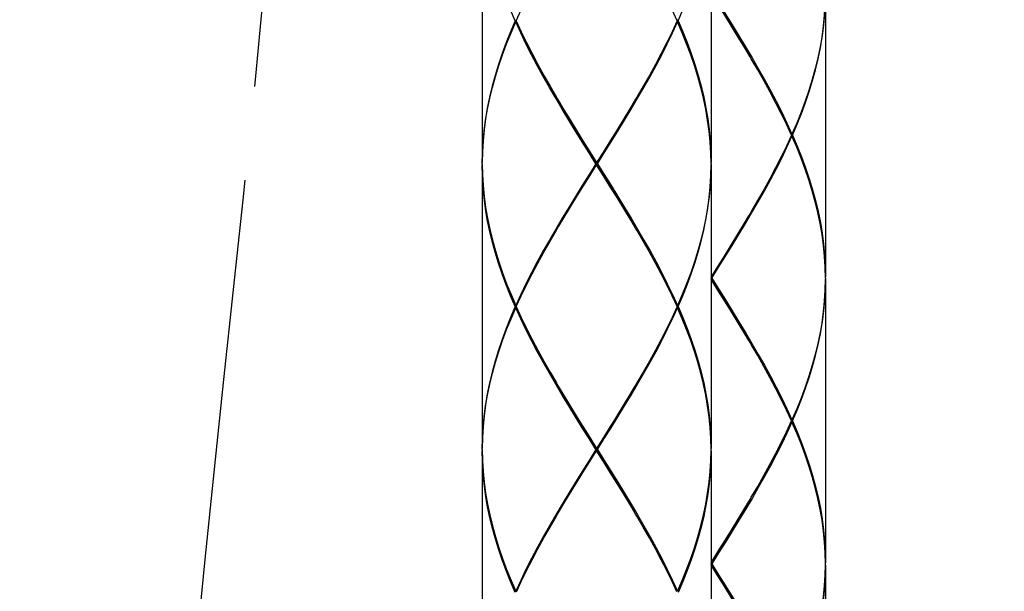
# Model space of a CAD drawing. Extents: x 0 to 50, y 0 to 40.
# Drawn here: x 10.7 to 12.9, y 11.4 to 12.7 of the extents above; entities that cross this region are included whole.
import ezdxf

# ---------------------------------------------------------------- set-up
doc = ezdxf.new("R2010")
doc.units = 0
doc.header["$LTSCALE"] = 2.75
doc.linetypes.add('CENTER', pattern=[0.6, 0.375, -0.075, 0.075, -0.075])
doc.layers.get('0').update_dxf_attribs({"linetype": 'CONTINUOUS'})
doc.layers.add('DEFAULT_1', color=7, linetype='CENTER')
doc.styles.get("Standard").update_dxf_attribs({"font": 'arial.ttf'})
doc.dimstyles.new('DIMSTYLE_4', dxfattribs={"dimtxt": 1.1, "dimasz": 1.1, "dimexe": 0.18, "dimexo": 0.0625, "dimgap": 0.09, "dimtad": 1, "dimlfac": 20, "dimtxsty": 'STANDARD', "dimcen": 0.09, "dimazin": 3, "dimtp": 0.8, "dimtm": 0.8, "dimtfac": 1, "dimtofl": 0, "dimtmove": 0, "dimatfit": 3, "dimtolj": 1})

# ---------------------------------------------------------------- blocks, each defined once
blk = doc.blocks.new('*D5')
at = {"color": 2, "linetype": 'CONTINUOUS'}
for p, q in [((9.9461, 23.04), (2.4418, 23.04)), ((3.4418, 23.04), (3.4418, 13.1336)), ((3.4418, 3.2271), (3.4418, 13.1336)), ((11.2911, 3.2271), (2.4418, 3.2271))]:
    blk.add_line(p, q, dxfattribs=at)
for points in [[(3.6368, 21.94), (3.4418, 23.04), (3.2468, 21.94)], [(3.2468, 4.3271), (3.4418, 3.2271), (3.6368, 4.3271)]]:
    blk.add_solid(points, dxfattribs=at)
blk.add_text('499', height=1.1, rotation=90, dxfattribs=at).set_placement((3.1668, 11.1901))

msp = doc.modelspace()

# ---------------------------------------------------------------- linework, layer by layer
at = {"color": 7, "linetype": 'CONTINUOUS'}
for p, q in [((11.75858, 12.99981), (11.75858, 12.37981)), ((12.25858, 12.99981), (12.25858, 12.37981)), ((12.50858, 12.74981), (12.50858, 12.12981)), ((12.18424, 12.68981), (12.17328, 12.71365)), ((11.83181, 12.69231), (11.83345, 12.69096)), ((12.18536, 12.69231), (12.18371, 12.69096)), ((11.83292, 12.68981), (11.8307, 12.68981)), ((11.83181, 12.68731), (11.83345, 12.68865)), ((12.18424, 12.68981), (12.17327, 12.66596)), ((12.18536, 12.68731), (12.18371, 12.68865)), ((12.18424, 12.68981), (12.18647, 12.68981)), ((12.43424, 12.43981), (12.42328, 12.46365)), ((12.43424, 12.43981), (12.42327, 12.41596)), ((12.43536, 12.44231), (12.43371, 12.44096)), ((12.43536, 12.43731), (12.43371, 12.43865)), ((12.43424, 12.43981), (12.43647, 12.43981)), ((11.75858, 12.37481), (11.75858, 11.75481)), ((11.75859, 12.37731), (11.75913, 12.35346)), ((12.00701, 12.37731), (12.01015, 12.37731)), ((12.00858, 12.37481), (12.00858, 12.37981)), ((12.25858, 12.37731), (12.25852, 12.37484)), ((12.25858, 12.37481), (12.25858, 11.75481)), ((12.25858, 12.12731), (12.26015, 12.12731)), ((12.50858, 12.12731), (12.50852, 12.12484)), ((12.50858, 12.12481), (12.50858, 11.50481)), ((12.18424, 12.06481), (12.17328, 12.08865)), ((11.83292, 12.06481), (11.8307, 12.06481)), ((11.83181, 12.06731), (11.83345, 12.06596)), ((11.83181, 12.06231), (11.83345, 12.06365)), ((12.18424, 12.06481), (12.17327, 12.04096)), ((12.18536, 12.06731), (12.18371, 12.06596)), ((12.18536, 12.06231), (12.18371, 12.06365)), ((12.18424, 12.06481), (12.18647, 12.06481)), ((12.43424, 11.81481), (12.42328, 11.83865)), ((12.42327, 11.79096), (12.43424, 11.81481)), ((12.43536, 11.81731), (12.43371, 11.81596)), ((12.43536, 11.81231), (12.43371, 11.81365)), ((12.43424, 11.81481), (12.43647, 11.81481)), ((11.75858, 11.74981), (11.75858, 11.12981)), ((11.75859, 11.75231), (11.75913, 11.72845)), ((12.00701, 11.75231), (12.01015, 11.75231)), ((12.00858, 11.74981), (12.00858, 11.75481)), ((12.25852, 11.74984), (12.25858, 11.75231)), ((12.25858, 11.74981), (12.25858, 11.12981)), ((12.25858, 11.50231), (12.26015, 11.50231)), ((12.50852, 11.49984), (12.50858, 11.50231)), ((12.50858, 11.49981), (12.50858, 10.87981))]:
    msp.add_line(p, q, dxfattribs=at)
for points in [[(11.8307, 12.68981), (11.82049, 12.71366), (11.81096, 12.73751), (11.80215, 12.76136), (11.79407, 12.7852), (11.78677, 12.80904), (11.78026, 12.83289), (11.77457, 12.85674), (11.76972, 12.88058), (11.76573, 12.90442), (11.76261, 12.92826), (11.76038, 12.9521), (11.75903, 12.97595), (11.75858, 12.99981)], [(12.18647, 12.68981), (12.19667, 12.71365), (12.20619, 12.7375), (12.21501, 12.76134), (12.22309, 12.78519), (12.23039, 12.80904), (12.2369, 12.83288), (12.24259, 12.85673), (12.24744, 12.88058), (12.25143, 12.90442), (12.25455, 12.92827), (12.25679, 12.95211), (12.25813, 12.97596), (12.25858, 12.99981)], [(11.83292, 12.68981), (11.84389, 12.71365), (11.85545, 12.7375), (11.86756, 12.76134), (11.88018, 12.78519), (11.89326, 12.80904), (11.90675, 12.83288), (11.92061, 12.85673), (11.92333, 12.86134)], [(12.34107, 12.61606), (12.33167, 12.63211), (12.31737, 12.65615), (12.30286, 12.68019), (12.28819, 12.70423), (12.27342, 12.72827), (12.25858, 12.75231)], [(12.34384, 12.61134), (12.33239, 12.63056), (12.31794, 12.65442), (12.30329, 12.67826), (12.28848, 12.7021), (12.27356, 12.72596), (12.25858, 12.74981)], [(12.26015, 12.75231), (12.27513, 12.72846), (12.29004, 12.7046), (12.30484, 12.68076), (12.31947, 12.65692), (12.33389, 12.63306), (12.34804, 12.60921), (12.36186, 12.58537), (12.3753, 12.56153), (12.38833, 12.53768), (12.4009, 12.51384), (12.41295, 12.49), (12.42445, 12.46615), (12.43536, 12.44231)], [(12.50852, 12.74984), (12.50803, 12.72846), (12.5066, 12.70461), (12.50427, 12.68077), (12.50105, 12.65692), (12.49697, 12.63307), (12.49203, 12.60923), (12.48626, 12.58538), (12.47966, 12.56154), (12.47228, 12.53769), (12.46412, 12.51384), (12.45523, 12.49), (12.44563, 12.46615), (12.43536, 12.44231)], [(12.43647, 12.43981), (12.44667, 12.46365), (12.45619, 12.4875), (12.46501, 12.51134), (12.47309, 12.53519), (12.48039, 12.55904), (12.4869, 12.58288), (12.49259, 12.60673), (12.49744, 12.63058), (12.50143, 12.65442), (12.50455, 12.67827), (12.50679, 12.70211), (12.50813, 12.72596), (12.50858, 12.74981)], [(11.8307, 12.68981), (11.8205, 12.66596), (11.81097, 12.64211), (11.80215, 12.61827), (11.79408, 12.59442), (11.78677, 12.57057), (11.78026, 12.54673), (11.77457, 12.52288), (11.76972, 12.49904), (11.76573, 12.47519), (11.76261, 12.45134), (11.76038, 12.4275), (11.75903, 12.40365), (11.75858, 12.37981)], [(11.75859, 12.37731), (11.75913, 12.40115), (11.76057, 12.425), (11.7629, 12.44884), (11.76611, 12.47269), (11.77019, 12.49654), (11.77513, 12.52038), (11.78091, 12.54423), (11.7875, 12.56808), (11.79489, 12.59192), (11.80304, 12.61577), (11.81194, 12.63961), (11.82153, 12.66346), (11.83181, 12.68731)], [(12.00701, 12.37731), (11.99204, 12.40116), (11.97713, 12.425), (11.96233, 12.44885), (11.94769, 12.47271), (11.93327, 12.49656), (11.91913, 12.5204), (11.90531, 12.54424), (11.89186, 12.56809), (11.87883, 12.59193), (11.86626, 12.61577), (11.85421, 12.63962), (11.84271, 12.66347), (11.83181, 12.68731)], [(11.83292, 12.68981), (11.84389, 12.66597), (11.85545, 12.64212), (11.86756, 12.61827), (11.88018, 12.59443), (11.89325, 12.57059), (11.90674, 12.54674), (11.9206, 12.5229), (11.92333, 12.51827)], [(12.01015, 12.37731), (12.02512, 12.40115), (12.04004, 12.425), (12.05483, 12.44884), (12.06947, 12.47269), (12.08388, 12.49654), (12.09802, 12.52038), (12.11185, 12.54423), (12.1253, 12.56808), (12.13833, 12.59192), (12.1509, 12.61577), (12.16295, 12.63961), (12.17445, 12.66346), (12.18536, 12.68731)], [(12.25858, 12.37731), (12.25803, 12.40115), (12.2566, 12.42499), (12.25427, 12.44884), (12.25106, 12.47269), (12.24697, 12.49653), (12.24204, 12.52038), (12.23626, 12.54422), (12.22967, 12.56806), (12.22228, 12.5919), (12.21412, 12.61576), (12.20523, 12.63961), (12.19563, 12.66346), (12.18536, 12.68731)], [(12.18647, 12.68981), (12.19667, 12.66596), (12.20619, 12.64211), (12.21501, 12.61826), (12.22309, 12.5944), (12.2304, 12.57056), (12.23691, 12.54672), (12.24259, 12.52288), (12.24744, 12.49903), (12.25143, 12.47519), (12.25455, 12.45134), (12.25679, 12.42749), (12.25813, 12.40365), (12.25858, 12.37981)], [(12.17327, 12.66596), (12.16171, 12.64211), (12.1496, 12.61827), (12.13698, 12.59442), (12.12391, 12.57057), (12.11041, 12.54673), (12.09655, 12.52288), (12.09384, 12.51827)], [(12.42328, 12.46365), (12.41171, 12.4875), (12.39961, 12.51134), (12.38699, 12.53518), (12.37391, 12.55903), (12.36042, 12.58286), (12.34657, 12.60671), (12.34384, 12.61134)], [(11.92333, 12.51827), (11.93477, 12.49906), (11.94921, 12.47521), (11.96387, 12.45135), (11.97869, 12.4275), (11.9936, 12.40366), (12.00858, 12.37981)], [(12.02342, 12.35327), (11.99375, 12.40134), (11.97897, 12.42538), (11.9643, 12.44942), (11.94979, 12.47346), (11.93549, 12.4975), (11.92609, 12.51356)], [(12.09384, 12.51827), (12.08238, 12.49904), (12.06794, 12.47519), (12.05329, 12.45134), (12.03848, 12.4275), (12.02356, 12.40365), (12.00858, 12.37981)], [(12.00858, 12.37731), (12.02342, 12.40134), (12.03819, 12.42538), (12.05286, 12.44942), (12.06737, 12.47346), (12.08167, 12.4975), (12.09107, 12.51356)], [(12.26015, 12.12731), (12.27512, 12.15115), (12.29004, 12.175), (12.30483, 12.19884), (12.31947, 12.22269), (12.33388, 12.24654), (12.34802, 12.27038), (12.36185, 12.29423), (12.3753, 12.31808), (12.38833, 12.34192), (12.4009, 12.36577), (12.41295, 12.38961), (12.42445, 12.41346), (12.43536, 12.43731)], [(12.50858, 12.12731), (12.50803, 12.15116), (12.5066, 12.175), (12.50427, 12.19884), (12.50106, 12.22268), (12.49697, 12.24652), (12.49204, 12.27037), (12.48626, 12.29422), (12.47967, 12.31807), (12.47228, 12.34191), (12.46412, 12.36576), (12.45523, 12.38962), (12.44563, 12.41347), (12.43536, 12.43731)], [(12.43647, 12.43981), (12.44667, 12.41597), (12.45619, 12.39212), (12.46501, 12.36826), (12.47309, 12.34441), (12.4804, 12.32057), (12.4869, 12.29672), (12.49259, 12.27287), (12.49744, 12.24902), (12.50143, 12.22518), (12.50455, 12.20134), (12.50679, 12.1775), (12.50813, 12.15366), (12.50858, 12.12981)], [(12.42327, 12.41596), (12.41171, 12.39211), (12.3996, 12.36827), (12.38698, 12.34442), (12.37391, 12.32057), (12.36041, 12.29673), (12.34655, 12.27288), (12.34384, 12.26827)], [(11.8307, 12.06481), (11.8205, 12.08865), (11.81097, 12.11249), (11.80215, 12.13634), (11.79408, 12.16019), (11.78677, 12.18403), (11.78026, 12.20788), (11.77457, 12.23174), (11.76972, 12.25559), (11.76573, 12.27943), (11.76261, 12.30327), (11.76038, 12.32712), (11.75903, 12.35096), (11.75858, 12.37481)], [(12.00701, 12.37731), (11.99204, 12.35346), (11.97713, 12.32961), (11.96233, 12.30577), (11.9477, 12.28192), (11.93328, 12.25807), (11.91914, 12.23423), (11.90532, 12.21038), (11.89187, 12.18654), (11.87883, 12.16269), (11.86627, 12.13884), (11.85421, 12.115), (11.84271, 12.09115), (11.83181, 12.06731)], [(11.92333, 12.23634), (11.93478, 12.25558), (11.94922, 12.27942), (11.96387, 12.30327), (11.97869, 12.32711), (11.99361, 12.35096), (12.00858, 12.37481)], [(11.92609, 12.24106), (11.93549, 12.25711), (11.94979, 12.28115), (11.9643, 12.30519), (11.97897, 12.32923), (11.99375, 12.35327), (12.00858, 12.37731)], [(12.09384, 12.23634), (12.08237, 12.25559), (12.06794, 12.27943), (12.05329, 12.30327), (12.03848, 12.32711), (12.02356, 12.35096), (12.00858, 12.37481)], [(12.01015, 12.37731), (12.02513, 12.35346), (12.04004, 12.32961), (12.05483, 12.30577), (12.06946, 12.28193), (12.08387, 12.25809), (12.09801, 12.23425), (12.11184, 12.2104), (12.12529, 12.18654), (12.13832, 12.1627), (12.15089, 12.13885), (12.16295, 12.115), (12.17446, 12.09115), (12.18536, 12.06731)], [(12.25852, 12.37484), (12.25803, 12.35346), (12.2566, 12.32961), (12.25427, 12.30577), (12.25105, 12.28192), (12.24697, 12.25807), (12.24203, 12.23423), (12.23626, 12.21038), (12.22966, 12.18654), (12.22228, 12.16269), (12.21412, 12.13884), (12.20523, 12.115), (12.19563, 12.09115), (12.18536, 12.06731)], [(12.18647, 12.06481), (12.19667, 12.08865), (12.20619, 12.1125), (12.21501, 12.13634), (12.22309, 12.16019), (12.23039, 12.18404), (12.2369, 12.20788), (12.24259, 12.23173), (12.24744, 12.25558), (12.25143, 12.27942), (12.25455, 12.30327), (12.25679, 12.32711), (12.25813, 12.35096), (12.25858, 12.37481)], [(11.75913, 12.35346), (11.76057, 12.32962), (11.7629, 12.30577), (11.76611, 12.28193), (11.77019, 12.25809), (11.77513, 12.23423), (11.78091, 12.21038), (11.7875, 12.18653), (11.79489, 12.16269), (11.80304, 12.13884), (11.81194, 12.11499), (11.82154, 12.09115), (11.83181, 12.06731)], [(12.09107, 12.24106), (12.08167, 12.25711), (12.06737, 12.28115), (12.05286, 12.30519), (12.03819, 12.32923), (12.02342, 12.35327)], [(12.34384, 12.26827), (12.33238, 12.24904), (12.31794, 12.22519), (12.30329, 12.20134), (12.28848, 12.1775), (12.27356, 12.15365), (12.25858, 12.12981)], [(12.25858, 12.12731), (12.27342, 12.15134), (12.28819, 12.17538), (12.30286, 12.19942), (12.31737, 12.22346), (12.33167, 12.2475), (12.34107, 12.26356)], [(11.83292, 12.06481), (11.84389, 12.08865), (11.85545, 12.1125), (11.86756, 12.13634), (11.88018, 12.16019), (11.89326, 12.18404), (11.90675, 12.20788), (11.92061, 12.23173), (11.92333, 12.23634)], [(12.17328, 12.08865), (12.16171, 12.1125), (12.1496, 12.13636), (12.13698, 12.1602), (12.1239, 12.18405), (12.11041, 12.2079), (12.09654, 12.23175), (12.09384, 12.23634)], [(12.34107, 11.99106), (12.33167, 12.00711), (12.31737, 12.03115), (12.30286, 12.05519), (12.28819, 12.07923), (12.27342, 12.10327), (12.25858, 12.12731)], [(12.34384, 11.98634), (12.33238, 12.00558), (12.31793, 12.02943), (12.30328, 12.05328), (12.28847, 12.07712), (12.27356, 12.10096), (12.25858, 12.12481)], [(12.26015, 12.12731), (12.27512, 12.10346), (12.29003, 12.07962), (12.30483, 12.05578), (12.31946, 12.03193), (12.33388, 12.00808), (12.34803, 11.98422), (12.36185, 11.96038), (12.3753, 11.93653), (12.38834, 11.91268), (12.4009, 11.88883), (12.41296, 11.86499), (12.42446, 11.84115), (12.43536, 11.81731)], [(12.50852, 12.12484), (12.50803, 12.10346), (12.5066, 12.07961), (12.50427, 12.05577), (12.50105, 12.03192), (12.49697, 12.00807), (12.49203, 11.98423), (12.48626, 11.96038), (12.47966, 11.93654), (12.47228, 11.91269), (12.46412, 11.88884), (12.45523, 11.865), (12.44563, 11.84115), (12.43536, 11.81731)], [(12.43647, 11.81481), (12.44667, 11.83865), (12.45619, 11.8625), (12.46501, 11.88634), (12.47309, 11.91019), (12.48039, 11.93404), (12.4869, 11.95788), (12.49259, 11.98173), (12.49744, 12.00558), (12.50143, 12.02942), (12.50455, 12.05327), (12.50679, 12.07711), (12.50813, 12.10096), (12.50858, 12.12481)], [(11.8307, 12.06481), (11.8205, 12.04096), (11.81097, 12.01711), (11.80215, 11.99327), (11.79408, 11.96942), (11.78677, 11.94557), (11.78026, 11.92173), (11.77457, 11.89788), (11.76972, 11.87404), (11.76573, 11.85019), (11.76261, 11.82634), (11.76038, 11.8025), (11.75903, 11.77865), (11.75858, 11.75481)], [(11.75859, 11.75231), (11.75913, 11.77615), (11.76057, 11.8), (11.7629, 11.82384), (11.76611, 11.84769), (11.77019, 11.87154), (11.77513, 11.89538), (11.78091, 11.91923), (11.7875, 11.94308), (11.79489, 11.96692), (11.80304, 11.99077), (11.81194, 12.01461), (11.82153, 12.03846), (11.83181, 12.06231)], [(12.00701, 11.75231), (11.99203, 11.77616), (11.97712, 11.8), (11.96233, 11.82385), (11.94769, 11.8477), (11.93327, 11.87155), (11.91913, 11.89539), (11.90531, 11.91924), (11.89187, 11.94308), (11.87884, 11.96692), (11.86627, 11.99076), (11.85421, 12.01462), (11.84271, 12.03847), (11.83181, 12.06231)], [(11.83292, 12.06481), (11.84389, 12.04097), (11.85545, 12.01712), (11.86756, 11.99326), (11.88018, 11.96942), (11.89326, 11.94558), (11.90675, 11.92174), (11.9206, 11.8979), (11.92333, 11.89327)], [(12.01015, 11.75231), (12.02512, 11.77615), (12.04004, 11.8), (12.05483, 11.82384), (12.06947, 11.84769), (12.08388, 11.87154), (12.09802, 11.89538), (12.11185, 11.91923), (12.1253, 11.94308), (12.13833, 11.96692), (12.1509, 11.99077), (12.16295, 12.01461), (12.17445, 12.03846), (12.18536, 12.06231)], [(12.25858, 11.75231), (12.25803, 11.77616), (12.2566, 11.8), (12.25427, 11.82384), (12.25106, 11.84769), (12.24697, 11.87155), (12.24203, 11.8954), (12.23626, 11.91924), (12.22966, 11.94308), (12.22227, 11.96693), (12.21412, 11.99078), (12.20523, 12.01462), (12.19563, 12.03847), (12.18536, 12.06231)], [(12.18647, 12.06481), (12.19667, 12.04097), (12.20619, 12.01712), (12.21501, 11.99328), (12.22308, 11.96943), (12.23039, 11.94558), (12.2369, 11.92174), (12.24259, 11.8979), (12.24744, 11.87404), (12.25143, 11.85019), (12.25455, 11.82634), (12.25679, 11.8025), (12.25813, 11.77865), (12.25858, 11.75481)], [(12.17327, 12.04096), (12.16171, 12.01711), (12.1496, 11.99327), (12.13698, 11.96942), (12.12391, 11.94557), (12.11041, 11.92173), (12.09655, 11.89788), (12.09384, 11.89327)], [(12.42328, 11.83865), (12.41172, 11.86249), (12.39961, 11.88633), (12.38699, 11.91018), (12.37391, 11.93403), (12.36042, 11.95788), (12.34656, 11.98172), (12.34384, 11.98634)], [(11.92333, 11.89327), (11.93477, 11.87406), (11.94921, 11.8502), (11.96387, 11.82635), (11.97868, 11.80251), (11.9936, 11.77866), (12.00858, 11.75481)], [(12.02342, 11.72827), (11.99375, 11.77634), (11.97897, 11.80038), (11.9643, 11.82442), (11.94979, 11.84846), (11.93549, 11.8725), (11.92609, 11.88856)], [(12.09384, 11.89327), (12.08238, 11.87404), (12.06794, 11.85019), (12.05329, 11.82634), (12.03848, 11.8025), (12.02356, 11.77865), (12.00858, 11.75481)], [(12.00858, 11.75231), (12.02342, 11.77634), (12.03819, 11.80038), (12.05286, 11.82442), (12.06737, 11.84846), (12.08167, 11.8725), (12.09107, 11.88856)], [(12.43536, 11.81231), (12.42445, 11.78846), (12.41295, 11.76461), (12.4009, 11.74077), (12.38833, 11.71693), (12.3753, 11.69309), (12.36186, 11.66925), (12.34804, 11.6454), (12.33389, 11.62155), (12.31947, 11.5977), (12.30484, 11.57386), (12.29004, 11.55001), (12.27513, 11.52616), (12.26015, 11.50231)], [(12.50858, 11.50231), (12.50803, 11.52615), (12.5066, 11.54999), (12.50427, 11.57384), (12.50106, 11.59768), (12.49698, 11.62152), (12.49204, 11.64538), (12.48626, 11.66923), (12.47966, 11.69308), (12.47228, 11.71692), (12.46412, 11.74077), (12.45523, 11.76462), (12.44563, 11.78846), (12.43536, 11.81231)], [(12.43647, 11.81481), (12.44667, 11.79097), (12.45619, 11.76712), (12.46501, 11.74327), (12.47309, 11.71942), (12.48039, 11.69558), (12.4869, 11.67173), (12.49259, 11.64788), (12.49744, 11.62402), (12.50143, 11.60018), (12.50455, 11.57634), (12.50679, 11.55249), (12.50813, 11.52865), (12.50858, 11.50481)], [(12.34384, 11.64327), (12.34657, 11.6479), (12.36042, 11.67175), (12.37391, 11.69559), (12.38699, 11.71943), (12.3996, 11.74327), (12.41171, 11.76711), (12.42327, 11.79096)], [(11.8307, 11.43981), (11.82049, 11.46366), (11.81096, 11.48751), (11.80215, 11.51136), (11.79407, 11.5352), (11.78677, 11.55904), (11.78026, 11.58288), (11.77457, 11.60672), (11.76973, 11.63056), (11.76573, 11.65441), (11.76261, 11.67826), (11.76038, 11.7021), (11.75903, 11.72595), (11.75858, 11.74981)], [(12.00701, 11.75231), (11.99204, 11.72846), (11.97713, 11.70461), (11.96233, 11.68077), (11.9477, 11.65692), (11.93328, 11.63308), (11.91914, 11.60923), (11.90532, 11.58538), (11.89187, 11.56154), (11.87883, 11.53769), (11.86627, 11.51385), (11.85421, 11.49), (11.84271, 11.46615), (11.83181, 11.44231)], [(11.92333, 11.61134), (11.93478, 11.63058), (11.94922, 11.65442), (11.96387, 11.67827), (11.97869, 11.70211), (11.99361, 11.72596), (12.00858, 11.74981)], [(11.92609, 11.61606), (11.93549, 11.63211), (11.94979, 11.65615), (11.9643, 11.68019), (11.97897, 11.70423), (11.99375, 11.72827), (12.00858, 11.75231)], [(12.09384, 11.61134), (12.08238, 11.63058), (12.06794, 11.65443), (12.05329, 11.67827), (12.03848, 11.70211), (12.02356, 11.72595), (12.00858, 11.74981)], [(12.01015, 11.75231), (12.02513, 11.72845), (12.04004, 11.70461), (12.05483, 11.68077), (12.06946, 11.65693), (12.08388, 11.63308), (12.09802, 11.60924), (12.11184, 11.58539), (12.12529, 11.56154), (12.13832, 11.53771), (12.15089, 11.51386), (12.16295, 11.49), (12.17446, 11.46615), (12.18536, 11.44231)], [(12.18536, 11.44231), (12.19563, 11.46615), (12.20523, 11.49), (12.21412, 11.51385), (12.22228, 11.53769), (12.22966, 11.56153), (12.23625, 11.58537), (12.24203, 11.60921), (12.24697, 11.63307), (12.25105, 11.65692), (12.25427, 11.68076), (12.25659, 11.70461), (12.25803, 11.72846), (12.25852, 11.74984)], [(12.25858, 11.74981), (12.25813, 11.72596), (12.25679, 11.70211), (12.25455, 11.67826), (12.25143, 11.65442), (12.24744, 11.63057), (12.24259, 11.60671), (12.2369, 11.58287), (12.23039, 11.55903), (12.22309, 11.53519), (12.21501, 11.51134), (12.2062, 11.4875), (12.19667, 11.46365), (12.18647, 11.43981)], [(11.75913, 11.72845), (11.76057, 11.7046), (11.7629, 11.68076), (11.76611, 11.65691), (11.77019, 11.63306), (11.77513, 11.60922), (11.78091, 11.58538), (11.7875, 11.56154), (11.79489, 11.5377), (11.80304, 11.51386), (11.81193, 11.49001), (11.82153, 11.46616), (11.83181, 11.44231)], [(12.09107, 11.61606), (12.08167, 11.63211), (12.06737, 11.65615), (12.05286, 11.68019), (12.03819, 11.70423), (12.02342, 11.72827)], [(12.25858, 11.50481), (12.27356, 11.52866), (12.28848, 11.55251), (12.3033, 11.57636), (12.31795, 11.6002), (12.33239, 11.62405), (12.34384, 11.64327)], [(12.25858, 11.50231), (12.27342, 11.52635), (12.28819, 11.55038), (12.30286, 11.57442), (12.31737, 11.59846), (12.33167, 11.6225), (12.34107, 11.63856)], [(11.83345, 11.44096), (11.84389, 11.46365), (11.85545, 11.4875), (11.86756, 11.51134), (11.88018, 11.53519), (11.89326, 11.55904), (11.90675, 11.58288), (11.92061, 11.60673), (11.92333, 11.61134)], [(12.18371, 11.44096), (12.17328, 11.46365), (12.16171, 11.4875), (12.14959, 11.51136), (12.13698, 11.5352), (12.1239, 11.55904), (12.11041, 11.58289), (12.09655, 11.60674), (12.09384, 11.61134)], [(12.34107, 11.36606), (12.33167, 11.38211), (12.31737, 11.40615), (12.30286, 11.43019), (12.28819, 11.45423), (12.27342, 11.47827), (12.25858, 11.50231)], [(12.34384, 11.36134), (12.33238, 11.38058), (12.31793, 11.40444), (12.30328, 11.42828), (12.28847, 11.45212), (12.27355, 11.47596), (12.25858, 11.49981)], [(12.26015, 11.50231), (12.27512, 11.47846), (12.29003, 11.45462), (12.30482, 11.43078), (12.31946, 11.40694), (12.33388, 11.38308), (12.34802, 11.35923), (12.36184, 11.33539), (12.3753, 11.31154), (12.38834, 11.28768), (12.4009, 11.26383), (12.41296, 11.23999), (12.42445, 11.21615), (12.43536, 11.19231)], [(12.43536, 11.19231), (12.44563, 11.21616), (12.45523, 11.24), (12.46413, 11.26385), (12.47228, 11.28771), (12.47967, 11.31156), (12.48626, 11.3354), (12.49204, 11.35924), (12.49697, 11.38308), (12.50106, 11.40692), (12.50427, 11.43077), (12.5066, 11.45462), (12.50803, 11.47846), (12.50852, 11.49984)], [(12.50858, 11.49981), (12.50813, 11.47596), (12.50679, 11.45212), (12.50455, 11.42827), (12.50143, 11.40442), (12.49744, 11.38058), (12.49259, 11.35674), (12.48691, 11.33289), (12.4804, 11.30905), (12.47309, 11.28521), (12.46502, 11.26135), (12.4562, 11.2375), (12.44667, 11.21365), (12.43647, 11.18981)]]:
    msp.add_lwpolyline(points, dxfattribs=at)
at = {"layer": 'DEFAULT_1', "color": 2, "linetype": 'CENTER'}
for points, start_tangent, end_tangent in [([(11.87637, 20.7862), (13.10444, 18.1583), (13.96963, 15.75936), (14.99213, 10.66652), (14.91348, 7.81532), (14.30391, 5.73099), (12.73083, 4.72816), (11.43305, 4.80681), (11.33473, 5.8883)], (9.3725384, -17.7083889), (13.2237867, 31.5142179)), ([(11.37406, 8.05128), (11.11843, 9.15244), (11.23641, 12.29859), (11.31507, 13.16378)], (-1.7566014, 4.9473657), (0.356204, 5.0991183))]:
    msp.add_spline(points, degree=3, dxfattribs=dict(at, start_tangent=start_tangent, end_tangent=end_tangent))

# ---------------------------------------------------------------- dimensions: what is measured, and where the dimension line sits
at = {"color": 2, "linetype": 'CONTINUOUS'}
dim = msp.add_linear_dim(base=(3.44179, 3.22712), p1=(9.94608, 23.04001), p2=(11.29108, 3.22712), angle=270, dimstyle='DIMSTYLE_4', dxfattribs=at)
dim.commit()
dim.dimension.update_dxf_attribs({"geometry": '*D5', "text_midpoint": (2.61679, 12.47209), "dimtype": 160})

doc.saveas('drawing.dxf')
